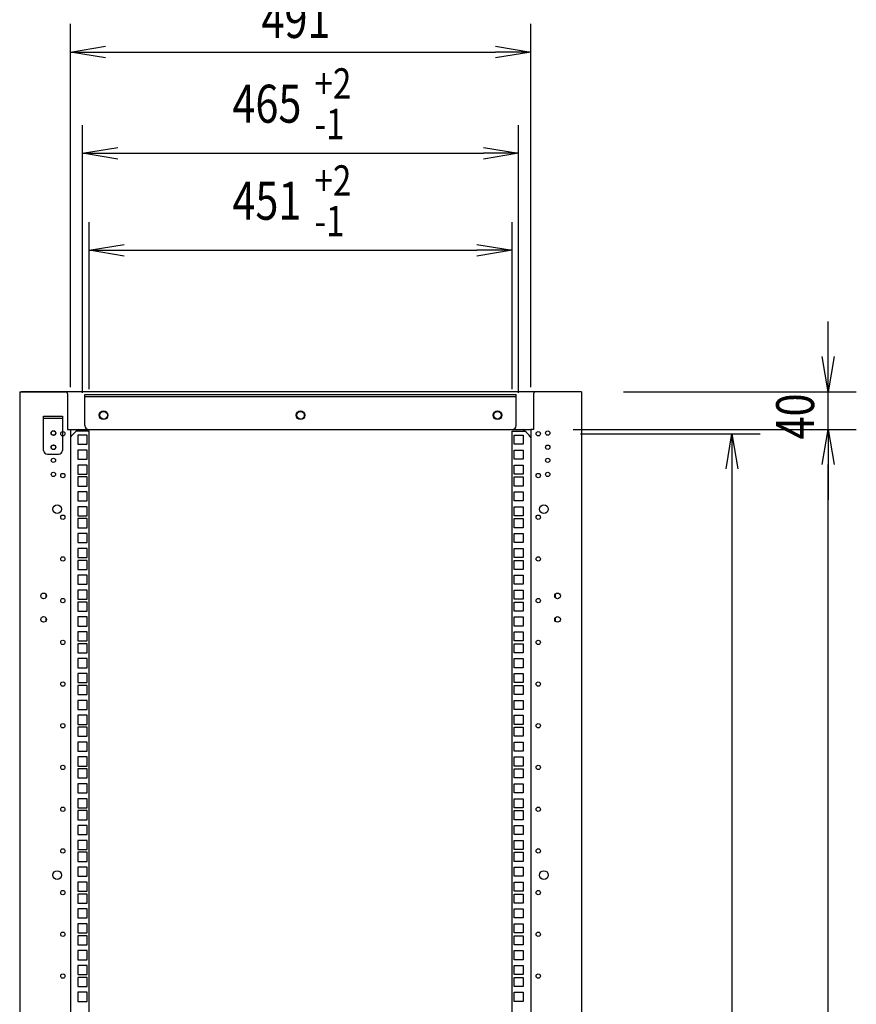
# Model space of a CAD drawing. Extents: x -84828 to -76428, y -65953 to -60013.
# Drawn here: x -79486 to -78594, y -63047 to -61998 of the extents above; entities that cross this region are included whole.
import ezdxf

# ---------------------------------------------------------------- set-up
doc = ezdxf.new("R2010")
doc.units = 0
doc.header["$LTSCALE"] = 0.1
doc.layers.get('0').update_dxf_attribs({"linetype": 'CONTINUOUS'})
doc.styles.add('y-15', font='romans.shx', dxfattribs={"width": 0.8, "height": 40.5, "bigfont": 'BIGFONT.shx'})

msp = doc.modelspace()

# ---------------------------------------------------------------- linework, layer by layer
for p, q in [((-79431.9, -62389.1), (-79431.9, -62002)), ((-78940.9, -62389.1), (-78940.9, -62002)), ((-79431.9, -62032), (-79394.4, -62025.8)), ((-79394.4, -62038.3), (-79431.9, -62032)), ((-79431.9, -62032), (-79394.4, -62032)), ((-79394.4, -62032), (-78978.4, -62032)), ((-78978.4, -62025.8), (-78940.9, -62032)), ((-78940.9, -62032), (-78978.4, -62038.3)), ((-78940.9, -62032), (-78978.4, -62032)), ((-79418.9, -62395.3), (-79418.9, -62109.9)), ((-78953.9, -62395.3), (-78953.9, -62109.9)), ((-79418.9, -62139.9), (-79381.4, -62133.6)), ((-79381.4, -62146.1), (-79418.9, -62139.9)), ((-79418.9, -62139.9), (-79381.4, -62139.9)), ((-79381.4, -62139.9), (-78991.4, -62139.9)), ((-78991.4, -62133.6), (-78953.9, -62139.9)), ((-78953.9, -62139.9), (-78991.4, -62146.1)), ((-78953.9, -62139.9), (-78991.4, -62139.9)), ((-79411.9, -62391.1), (-79411.9, -62213.3)), ((-78960.9, -62391.1), (-78960.9, -62213.3)), ((-79411.9, -62243.3), (-79374.4, -62237)), ((-79374.4, -62249.5), (-79411.9, -62243.3)), ((-79411.9, -62243.3), (-79374.4, -62243.3)), ((-79374.4, -62243.3), (-78998.4, -62243.3)), ((-78998.4, -62237), (-78960.9, -62243.3)), ((-78960.9, -62243.3), (-78998.4, -62249.5)), ((-78960.9, -62243.3), (-78998.4, -62243.3)), ((-78623.8, -62356.6), (-78623.8, -62319.1)), ((-78623.8, -62394.1), (-78630.1, -62356.6)), ((-78617.6, -62356.6), (-78623.8, -62394.1)), ((-78623.8, -62394.1), (-78623.8, -62356.6)), ((-79485.9, -62394.1), (-79482.9, -62394.1)), ((-79485.9, -62394.1), (-79485.9, -64594.1)), ((-78888.9, -62394.1), (-79483.9, -62394.1)), ((-79482.9, -62394.1), (-79436.9, -62394.1)), ((-79434.9, -62396.1), (-79434.9, -62400.1)), ((-79434.9, -62400.1), (-79434.9, -62434.1)), ((-79416.4, -62430.1), (-79416.4, -62396.8)), ((-79416.4, -62396.8), (-78956.4, -62396.8)), ((-79416.4, -62399.1), (-78956.4, -62399.1)), ((-78956.4, -62430.1), (-78956.4, -62396.8)), ((-78937.9, -62396.1), (-78937.9, -62400.1)), ((-78937.9, -62400.1), (-78937.9, -62434.1)), ((-78889.9, -62394.1), (-78935.9, -62394.1)), ((-78888.9, -62394.1), (-78890.9, -62394.1)), ((-78886.9, -62394.1), (-78889.9, -62394.1)), ((-78886.9, -62394.1), (-78886.9, -64594.1)), ((-78841.9, -62394.1), (-78593.8, -62394.1)), ((-78623.8, -62434.1), (-78623.8, -62394.1)), ((-79460.4, -62420.1), (-79440.4, -62420.1)), ((-79460.4, -62456.6), (-79460.4, -62420.1)), ((-79440.4, -62422.4), (-79460.4, -62422.4)), ((-79440.4, -62420.1), (-79440.4, -62456.6)), ((-79434.9, -62434.1), (-79431.9, -62434.1)), ((-79431.9, -62434.1), (-78940.9, -62434.1)), ((-79431.9, -62434.1), (-79431.9, -63394.1)), ((-79412.4, -62434.1), (-78960.4, -62434.1)), ((-78940.9, -62434.1), (-78940.9, -64554.1)), ((-78937.9, -62434.1), (-78940.9, -62434.1)), ((-78895.9, -62434.1), (-78593.8, -62434.1)), ((-78892.9, -62434.1), (-78593.8, -62434.1)), ((-78630.1, -62471.6), (-78623.8, -62434.1)), ((-78630.1, -62471.6), (-78623.8, -62434.1)), ((-78623.8, -62434.1), (-78617.6, -62471.6)), ((-78623.8, -62434.1), (-78623.8, -62471.6)), ((-78623.8, -62434.1), (-78617.6, -62471.6)), ((-78623.8, -62434.1), (-78623.8, -62471.6)), ((-79411.9, -62436.1), (-79425.8, -62436.1)), ((-79423.8, -62440.3), (-79423.8, -62450)), ((-79414.1, -62440.3), (-79423.8, -62440.3)), ((-79414.1, -62450), (-79414.1, -62440.3)), ((-79411.9, -64554.1), (-79411.9, -62436.1)), ((-78960.9, -64554.1), (-78960.9, -62436.1)), ((-78960.9, -62436.1), (-78947, -62436.1)), ((-78958.8, -62450), (-78958.8, -62440.3)), ((-78958.8, -62440.3), (-78949.1, -62440.3)), ((-78949.1, -62440.3), (-78949.1, -62450)), ((-78887.9, -62438.8), (-78696.4, -62438.8)), ((-78732.6, -62476.3), (-78726.4, -62438.8)), ((-78726.4, -62438.8), (-78720.1, -62476.3)), ((-78726.4, -62438.8), (-78726.4, -62476.3)), ((-79423.8, -62450), (-79414.1, -62450)), ((-78949.1, -62450), (-78958.8, -62450)), ((-79456.4, -62460.6), (-79444.4, -62460.6)), ((-79423.8, -62456.2), (-79423.8, -62465.9)), ((-79414.1, -62456.2), (-79423.8, -62456.2)), ((-79423.8, -62465.9), (-79414.1, -62465.9)), ((-79414.1, -62465.9), (-79414.1, -62456.2)), ((-78958.8, -62465.9), (-78958.8, -62456.2)), ((-78958.8, -62456.2), (-78949.1, -62456.2)), ((-78949.1, -62465.9), (-78958.8, -62465.9)), ((-78949.1, -62456.2), (-78949.1, -62465.9)), ((-79423.8, -62472.1), (-79423.8, -62481.8)), ((-79414.1, -62472.1), (-79423.8, -62472.1)), ((-79414.1, -62481.8), (-79414.1, -62472.1)), ((-78958.8, -62481.8), (-78958.8, -62472.1)), ((-78958.8, -62472.1), (-78949.1, -62472.1)), ((-78949.1, -62472.1), (-78949.1, -62481.8)), ((-78726.4, -62476.3), (-78726.4, -64490.5)), ((-78623.8, -62471.6), (-78623.8, -62509.1)), ((-78623.8, -64516.6), (-78623.8, -62471.6)), ((-79423.8, -62481.8), (-79414.1, -62481.8)), ((-79423.8, -62484.8), (-79423.8, -62494.5)), ((-79414.1, -62484.8), (-79423.8, -62484.8)), ((-79414.1, -62494.5), (-79414.1, -62484.8)), ((-78949.1, -62481.8), (-78958.8, -62481.8)), ((-78958.8, -62494.5), (-78958.8, -62484.8)), ((-78958.8, -62484.8), (-78949.1, -62484.8)), ((-78949.1, -62484.8), (-78949.1, -62494.5)), ((-79423.8, -62494.5), (-79414.1, -62494.5)), ((-78949.1, -62494.5), (-78958.8, -62494.5)), ((-79423.8, -62500.6), (-79423.8, -62510.3)), ((-79414.1, -62500.6), (-79423.8, -62500.6)), ((-79414.1, -62510.3), (-79414.1, -62500.6)), ((-78958.8, -62510.3), (-78958.8, -62500.6)), ((-78958.8, -62500.6), (-78949.1, -62500.6)), ((-78949.1, -62500.6), (-78949.1, -62510.3)), ((-79423.8, -62510.3), (-79414.1, -62510.3)), ((-79423.8, -62516.5), (-79423.8, -62526.2)), ((-79414.1, -62516.5), (-79423.8, -62516.5)), ((-79414.1, -62526.2), (-79414.1, -62516.5)), ((-78949.1, -62510.3), (-78958.8, -62510.3)), ((-78958.8, -62526.2), (-78958.8, -62516.5)), ((-78958.8, -62516.5), (-78949.1, -62516.5)), ((-78949.1, -62516.5), (-78949.1, -62526.2)), ((-79423.8, -62526.2), (-79414.1, -62526.2)), ((-78949.1, -62526.2), (-78958.8, -62526.2)), ((-79423.8, -62529.2), (-79423.8, -62538.9)), ((-79414.1, -62529.2), (-79423.8, -62529.2)), ((-79423.8, -62538.9), (-79414.1, -62538.9)), ((-79414.1, -62538.9), (-79414.1, -62529.2)), ((-78958.8, -62538.9), (-78958.8, -62529.2)), ((-78958.8, -62529.2), (-78949.1, -62529.2)), ((-78949.1, -62538.9), (-78958.8, -62538.9)), ((-78949.1, -62529.2), (-78949.1, -62538.9)), ((-79423.8, -62545.1), (-79423.8, -62554.8)), ((-79414.1, -62545.1), (-79423.8, -62545.1)), ((-79414.1, -62554.8), (-79414.1, -62545.1)), ((-78958.8, -62554.8), (-78958.8, -62545.1)), ((-78958.8, -62545.1), (-78949.1, -62545.1)), ((-78949.1, -62545.1), (-78949.1, -62554.8)), ((-79423.8, -62554.8), (-79414.1, -62554.8)), ((-78949.1, -62554.8), (-78958.8, -62554.8)), ((-79423.8, -62561), (-79423.8, -62570.7)), ((-79414.1, -62561), (-79423.8, -62561)), ((-79423.8, -62570.7), (-79414.1, -62570.7)), ((-79414.1, -62570.7), (-79414.1, -62561)), ((-78958.8, -62570.7), (-78958.8, -62561)), ((-78958.8, -62561), (-78949.1, -62561)), ((-78949.1, -62570.7), (-78958.8, -62570.7)), ((-78949.1, -62561), (-78949.1, -62570.7)), ((-79423.8, -62573.7), (-79423.8, -62583.4)), ((-79414.1, -62573.7), (-79423.8, -62573.7)), ((-79414.1, -62583.4), (-79414.1, -62573.7)), ((-78958.8, -62583.4), (-78958.8, -62573.7)), ((-78958.8, -62573.7), (-78949.1, -62573.7)), ((-78949.1, -62573.7), (-78949.1, -62583.4)), ((-79423.8, -62583.4), (-79414.1, -62583.4)), ((-79423.8, -62589.5), (-79423.8, -62599.2)), ((-79414.1, -62589.5), (-79423.8, -62589.5)), ((-79414.1, -62599.2), (-79414.1, -62589.5)), ((-78949.1, -62583.4), (-78958.8, -62583.4)), ((-78958.8, -62599.2), (-78958.8, -62589.5)), ((-78958.8, -62589.5), (-78949.1, -62589.5)), ((-78949.1, -62589.5), (-78949.1, -62599.2)), ((-79423.8, -62599.2), (-79414.1, -62599.2)), ((-78949.1, -62599.2), (-78958.8, -62599.2)), ((-79457.9, -62609.9), (-79457.9, -62613.2)), ((-79423.8, -62605.4), (-79423.8, -62615.1)), ((-79414.1, -62605.4), (-79423.8, -62605.4)), ((-79414.1, -62615.1), (-79414.1, -62605.4)), ((-78958.8, -62615.1), (-78958.8, -62605.4)), ((-78958.8, -62605.4), (-78949.1, -62605.4)), ((-78949.1, -62605.4), (-78949.1, -62615.1)), ((-78914.9, -62609.9), (-78914.9, -62613.2)), ((-79423.8, -62615.1), (-79414.1, -62615.1)), ((-79423.8, -62618.1), (-79423.8, -62627.8)), ((-79414.1, -62618.1), (-79423.8, -62618.1)), ((-79414.1, -62627.8), (-79414.1, -62618.1)), ((-78949.1, -62615.1), (-78958.8, -62615.1)), ((-78958.8, -62627.8), (-78958.8, -62618.1)), ((-78958.8, -62618.1), (-78949.1, -62618.1)), ((-78949.1, -62618.1), (-78949.1, -62627.8)), ((-79423.8, -62627.8), (-79414.1, -62627.8)), ((-78949.1, -62627.8), (-78958.8, -62627.8)), ((-79457.9, -62634.9), (-79457.9, -62638.2)), ((-79423.8, -62634), (-79423.8, -62643.7)), ((-79414.1, -62634), (-79423.8, -62634)), ((-79423.8, -62643.7), (-79414.1, -62643.7)), ((-79414.1, -62643.7), (-79414.1, -62634)), ((-78958.8, -62643.7), (-78958.8, -62634)), ((-78958.8, -62634), (-78949.1, -62634)), ((-78949.1, -62643.7), (-78958.8, -62643.7)), ((-78949.1, -62634), (-78949.1, -62643.7)), ((-78914.9, -62634.9), (-78914.9, -62638.2)), ((-79423.8, -62649.9), (-79423.8, -62659.6)), ((-79414.1, -62649.9), (-79423.8, -62649.9)), ((-79414.1, -62659.6), (-79414.1, -62649.9)), ((-78958.8, -62659.6), (-78958.8, -62649.9)), ((-78958.8, -62649.9), (-78949.1, -62649.9)), ((-78949.1, -62649.9), (-78949.1, -62659.6)), ((-79423.8, -62659.6), (-79414.1, -62659.6)), ((-79423.8, -62662.6), (-79423.8, -62672.3)), ((-79414.1, -62662.6), (-79423.8, -62662.6)), ((-79414.1, -62672.3), (-79414.1, -62662.6)), ((-78949.1, -62659.6), (-78958.8, -62659.6)), ((-78958.8, -62672.3), (-78958.8, -62662.6)), ((-78958.8, -62662.6), (-78949.1, -62662.6)), ((-78949.1, -62662.6), (-78949.1, -62672.3)), ((-79423.8, -62672.3), (-79414.1, -62672.3)), ((-78949.1, -62672.3), (-78958.8, -62672.3)), ((-79423.8, -62678.4), (-79423.8, -62688.1)), ((-79414.1, -62678.4), (-79423.8, -62678.4)), ((-79414.1, -62688.1), (-79414.1, -62678.4)), ((-78958.8, -62688.1), (-78958.8, -62678.4)), ((-78958.8, -62678.4), (-78949.1, -62678.4)), ((-78949.1, -62678.4), (-78949.1, -62688.1)), ((-79423.8, -62688.1), (-79414.1, -62688.1)), ((-79423.8, -62694.3), (-79423.8, -62704)), ((-79414.1, -62694.3), (-79423.8, -62694.3)), ((-79414.1, -62704), (-79414.1, -62694.3)), ((-78949.1, -62688.1), (-78958.8, -62688.1)), ((-78958.8, -62704), (-78958.8, -62694.3)), ((-78958.8, -62694.3), (-78949.1, -62694.3)), ((-78949.1, -62694.3), (-78949.1, -62704)), ((-79423.8, -62704), (-79414.1, -62704)), ((-79423.8, -62707), (-79423.8, -62716.7)), ((-79414.1, -62707), (-79423.8, -62707)), ((-79414.1, -62716.7), (-79414.1, -62707)), ((-78949.1, -62704), (-78958.8, -62704)), ((-78958.8, -62716.7), (-78958.8, -62707)), ((-78958.8, -62707), (-78949.1, -62707)), ((-78949.1, -62707), (-78949.1, -62716.7)), ((-79423.8, -62716.7), (-79414.1, -62716.7)), ((-78949.1, -62716.7), (-78958.8, -62716.7)), ((-79423.8, -62722.9), (-79423.8, -62732.6)), ((-79414.1, -62722.9), (-79423.8, -62722.9)), ((-79414.1, -62732.6), (-79414.1, -62722.9)), ((-78958.8, -62732.6), (-78958.8, -62722.9)), ((-78958.8, -62722.9), (-78949.1, -62722.9)), ((-78949.1, -62722.9), (-78949.1, -62732.6)), ((-79423.8, -62732.6), (-79414.1, -62732.6)), ((-79423.8, -62738.8), (-79423.8, -62748.5)), ((-79414.1, -62738.8), (-79423.8, -62738.8)), ((-79414.1, -62748.5), (-79414.1, -62738.8)), ((-78949.1, -62732.6), (-78958.8, -62732.6)), ((-78958.8, -62748.5), (-78958.8, -62738.8)), ((-78958.8, -62738.8), (-78949.1, -62738.8)), ((-78949.1, -62738.8), (-78949.1, -62748.5)), ((-79423.8, -62748.5), (-79414.1, -62748.5)), ((-78949.1, -62748.5), (-78958.8, -62748.5)), ((-79423.8, -62751.5), (-79423.8, -62761.2)), ((-79414.1, -62751.5), (-79423.8, -62751.5)), ((-79414.1, -62761.2), (-79414.1, -62751.5)), ((-78958.8, -62761.2), (-78958.8, -62751.5)), ((-78958.8, -62751.5), (-78949.1, -62751.5)), ((-78949.1, -62751.5), (-78949.1, -62761.2)), ((-79423.8, -62761.2), (-79414.1, -62761.2)), ((-79423.8, -62767.3), (-79423.8, -62777)), ((-79414.1, -62767.3), (-79423.8, -62767.3)), ((-79414.1, -62777), (-79414.1, -62767.3)), ((-78949.1, -62761.2), (-78958.8, -62761.2)), ((-78958.8, -62777), (-78958.8, -62767.3)), ((-78958.8, -62767.3), (-78949.1, -62767.3)), ((-78949.1, -62767.3), (-78949.1, -62777)), ((-79423.8, -62777), (-79414.1, -62777)), ((-78949.1, -62777), (-78958.8, -62777)), ((-79423.8, -62783.2), (-79423.8, -62792.9)), ((-79414.1, -62783.2), (-79423.8, -62783.2)), ((-79414.1, -62792.9), (-79414.1, -62783.2)), ((-78958.8, -62792.9), (-78958.8, -62783.2)), ((-78958.8, -62783.2), (-78949.1, -62783.2)), ((-78949.1, -62783.2), (-78949.1, -62792.9)), ((-79423.8, -62792.9), (-79414.1, -62792.9)), ((-79423.8, -62795.9), (-79423.8, -62805.6)), ((-79414.1, -62795.9), (-79423.8, -62795.9)), ((-79414.1, -62805.6), (-79414.1, -62795.9)), ((-78949.1, -62792.9), (-78958.8, -62792.9)), ((-78958.8, -62805.6), (-78958.8, -62795.9)), ((-78958.8, -62795.9), (-78949.1, -62795.9)), ((-78949.1, -62795.9), (-78949.1, -62805.6)), ((-79423.8, -62805.6), (-79414.1, -62805.6)), ((-79423.8, -62811.8), (-79423.8, -62821.5)), ((-79414.1, -62811.8), (-79423.8, -62811.8)), ((-79414.1, -62821.5), (-79414.1, -62811.8)), ((-78949.1, -62805.6), (-78958.8, -62805.6)), ((-78958.8, -62821.5), (-78958.8, -62811.8)), ((-78958.8, -62811.8), (-78949.1, -62811.8)), ((-78949.1, -62811.8), (-78949.1, -62821.5)), ((-79423.8, -62821.5), (-79414.1, -62821.5)), ((-78949.1, -62821.5), (-78958.8, -62821.5)), ((-79423.8, -62827.7), (-79423.8, -62837.4)), ((-79414.1, -62827.7), (-79423.8, -62827.7)), ((-79414.1, -62837.4), (-79414.1, -62827.7)), ((-78958.8, -62837.4), (-78958.8, -62827.7)), ((-78958.8, -62827.7), (-78949.1, -62827.7)), ((-78949.1, -62827.7), (-78949.1, -62837.4)), ((-79423.8, -62837.4), (-79414.1, -62837.4)), ((-79423.8, -62840.4), (-79423.8, -62850.1)), ((-79414.1, -62840.4), (-79423.8, -62840.4)), ((-79414.1, -62850.1), (-79414.1, -62840.4)), ((-78949.1, -62837.4), (-78958.8, -62837.4)), ((-78958.8, -62850.1), (-78958.8, -62840.4)), ((-78958.8, -62840.4), (-78949.1, -62840.4)), ((-78949.1, -62840.4), (-78949.1, -62850.1)), ((-79423.8, -62850.1), (-79414.1, -62850.1)), ((-78949.1, -62850.1), (-78958.8, -62850.1)), ((-79423.8, -62856.2), (-79423.8, -62865.9)), ((-79414.1, -62856.2), (-79423.8, -62856.2)), ((-79414.1, -62865.9), (-79414.1, -62856.2)), ((-78958.8, -62865.9), (-78958.8, -62856.2)), ((-78958.8, -62856.2), (-78949.1, -62856.2)), ((-78949.1, -62856.2), (-78949.1, -62865.9)), ((-79423.8, -62865.9), (-79414.1, -62865.9)), ((-79423.8, -62872.1), (-79423.8, -62881.8)), ((-79414.1, -62872.1), (-79423.8, -62872.1)), ((-79414.1, -62881.8), (-79414.1, -62872.1)), ((-78949.1, -62865.9), (-78958.8, -62865.9)), ((-78958.8, -62881.8), (-78958.8, -62872.1)), ((-78958.8, -62872.1), (-78949.1, -62872.1)), ((-78949.1, -62872.1), (-78949.1, -62881.8)), ((-79423.8, -62881.8), (-79414.1, -62881.8)), ((-79423.8, -62884.8), (-79423.8, -62894.5)), ((-79414.1, -62884.8), (-79423.8, -62884.8)), ((-79414.1, -62894.5), (-79414.1, -62884.8)), ((-78949.1, -62881.8), (-78958.8, -62881.8)), ((-78958.8, -62894.5), (-78958.8, -62884.8)), ((-78958.8, -62884.8), (-78949.1, -62884.8)), ((-78949.1, -62884.8), (-78949.1, -62894.5)), ((-79423.8, -62894.5), (-79414.1, -62894.5)), ((-78949.1, -62894.5), (-78958.8, -62894.5)), ((-79423.8, -62900.7), (-79423.8, -62910.4)), ((-79414.1, -62900.7), (-79423.8, -62900.7)), ((-79414.1, -62910.4), (-79414.1, -62900.7)), ((-78958.8, -62910.4), (-78958.8, -62900.7)), ((-78958.8, -62900.7), (-78949.1, -62900.7)), ((-78949.1, -62900.7), (-78949.1, -62910.4)), ((-79423.8, -62910.4), (-79414.1, -62910.4)), ((-79423.8, -62916.6), (-79423.8, -62926.3)), ((-79414.1, -62916.6), (-79423.8, -62916.6)), ((-79414.1, -62926.3), (-79414.1, -62916.6)), ((-78949.1, -62910.4), (-78958.8, -62910.4)), ((-78958.8, -62926.3), (-78958.8, -62916.6)), ((-78958.8, -62916.6), (-78949.1, -62916.6)), ((-78949.1, -62916.6), (-78949.1, -62926.3)), ((-79423.8, -62926.3), (-79414.1, -62926.3)), ((-78949.1, -62926.3), (-78958.8, -62926.3)), ((-79423.8, -62929.3), (-79423.8, -62939)), ((-79414.1, -62929.3), (-79423.8, -62929.3)), ((-79414.1, -62939), (-79414.1, -62929.3)), ((-78958.8, -62939), (-78958.8, -62929.3)), ((-78958.8, -62929.3), (-78949.1, -62929.3)), ((-78949.1, -62929.3), (-78949.1, -62939)), ((-79423.8, -62939), (-79414.1, -62939)), ((-79423.8, -62945.1), (-79423.8, -62954.8)), ((-79414.1, -62945.1), (-79423.8, -62945.1)), ((-79414.1, -62954.8), (-79414.1, -62945.1)), ((-78949.1, -62939), (-78958.8, -62939)), ((-78958.8, -62954.8), (-78958.8, -62945.1)), ((-78958.8, -62945.1), (-78949.1, -62945.1)), ((-78949.1, -62945.1), (-78949.1, -62954.8)), ((-79423.8, -62954.8), (-79414.1, -62954.8)), ((-78949.1, -62954.8), (-78958.8, -62954.8)), ((-79423.8, -62961), (-79423.8, -62970.7)), ((-79414.1, -62961), (-79423.8, -62961)), ((-79414.1, -62970.7), (-79414.1, -62961)), ((-78958.8, -62970.7), (-78958.8, -62961)), ((-78958.8, -62961), (-78949.1, -62961)), ((-78949.1, -62961), (-78949.1, -62970.7)), ((-79423.8, -62970.7), (-79414.1, -62970.7)), ((-79423.8, -62973.7), (-79423.8, -62983.4)), ((-79414.1, -62973.7), (-79423.8, -62973.7)), ((-79414.1, -62983.4), (-79414.1, -62973.7)), ((-78949.1, -62970.7), (-78958.8, -62970.7)), ((-78958.8, -62983.4), (-78958.8, -62973.7)), ((-78958.8, -62973.7), (-78949.1, -62973.7)), ((-78949.1, -62973.7), (-78949.1, -62983.4)), ((-79423.8, -62983.4), (-79414.1, -62983.4)), ((-79423.8, -62989.6), (-79423.8, -62999.3)), ((-79414.1, -62989.6), (-79423.8, -62989.6)), ((-79414.1, -62999.3), (-79414.1, -62989.6)), ((-78949.1, -62983.4), (-78958.8, -62983.4)), ((-78958.8, -62999.3), (-78958.8, -62989.6)), ((-78958.8, -62989.6), (-78949.1, -62989.6)), ((-78949.1, -62989.6), (-78949.1, -62999.3)), ((-79423.8, -62999.3), (-79414.1, -62999.3)), ((-78949.1, -62999.3), (-78958.8, -62999.3)), ((-79423.8, -63005.5), (-79423.8, -63015.2)), ((-79414.1, -63005.5), (-79423.8, -63005.5)), ((-79414.1, -63015.2), (-79414.1, -63005.5)), ((-78958.8, -63015.2), (-78958.8, -63005.5)), ((-78958.8, -63005.5), (-78949.1, -63005.5)), ((-78949.1, -63005.5), (-78949.1, -63015.2)), ((-79423.8, -63015.2), (-79414.1, -63015.2)), ((-79423.8, -63018.2), (-79423.8, -63027.9)), ((-79414.1, -63018.2), (-79423.8, -63018.2)), ((-79414.1, -63027.9), (-79414.1, -63018.2)), ((-78949.1, -63015.2), (-78958.8, -63015.2)), ((-78958.8, -63027.9), (-78958.8, -63018.2)), ((-78958.8, -63018.2), (-78949.1, -63018.2)), ((-78949.1, -63018.2), (-78949.1, -63027.9)), ((-79423.8, -63027.9), (-79414.1, -63027.9)), ((-78949.1, -63027.9), (-78958.8, -63027.9)), ((-79423.8, -63034), (-79423.8, -63043.7)), ((-79414.1, -63034), (-79423.8, -63034)), ((-79414.1, -63043.7), (-79414.1, -63034)), ((-78958.8, -63043.7), (-78958.8, -63034)), ((-78958.8, -63034), (-78949.1, -63034)), ((-78949.1, -63034), (-78949.1, -63043.7)), ((-79423.8, -63043.7), (-79414.1, -63043.7)), ((-78949.1, -63043.7), (-78958.8, -63043.7))]:
    msp.add_line(p, q)
for centre, radius in [((-79396.4, -62419.1), 4.65), ((-79396.4, -62419.1), 4), ((-79186.4, -62419.1), 4.65), ((-79186.4, -62419.1), 4), ((-78976.4, -62419.1), 4.65), ((-78976.4, -62419.1), 4), ((-79449.9, -62438.1), 2.5), ((-79449.9, -62438.1), 2.3), ((-79439.9, -62438.8), 2.3), ((-78932.9, -62438.8), 2.3), ((-78922.9, -62438.1), 2.3), ((-79449.9, -62453.1), 2.5), ((-79449.9, -62453.1), 2.3), ((-78922.9, -62453.1), 2.3), ((-79449.9, -62467.1), 2.3), ((-78922.9, -62467.1), 2.3), ((-79449.9, -62482.1), 2.3), ((-79439.9, -62483.3), 2.3), ((-78932.9, -62483.3), 2.3), ((-78922.9, -62482.1), 2.3), ((-79445.9, -62519.1), 4.65), ((-78926.9, -62519.1), 4.65), ((-79439.9, -62527.7), 2.3), ((-78932.9, -62527.7), 2.3), ((-79439.9, -62572.2), 2.3), ((-78932.9, -62572.2), 2.3), ((-79460.4, -62611.6), 3), ((-78912.4, -62611.6), 3), ((-79439.9, -62616.6), 2.3), ((-78932.9, -62616.6), 2.3), ((-79460.4, -62636.6), 3), ((-78912.4, -62636.6), 3), ((-79439.9, -62661.1), 2.3), ((-78932.9, -62661.1), 2.3), ((-79439.9, -62705.5), 2.3), ((-78932.9, -62705.5), 2.3), ((-79439.9, -62750), 2.3), ((-78932.9, -62750), 2.3), ((-79439.9, -62794.4), 2.3), ((-78932.9, -62794.4), 2.3), ((-79439.9, -62838.9), 2.3), ((-78932.9, -62838.9), 2.3), ((-79439.9, -62883.3), 2.3), ((-78932.9, -62883.3), 2.3), ((-79445.9, -62909.1), 4.65), ((-78926.9, -62909.1), 4.65), ((-79439.9, -62927.8), 2.3), ((-78932.9, -62927.8), 2.3), ((-79439.9, -62972.2), 2.3), ((-78932.9, -62972.2), 2.3), ((-79439.9, -63016.7), 2.3), ((-78932.9, -63016.7), 2.3)]:
    msp.add_circle(centre, radius)
for centre, radius, start, end in [((-79436.9, -62396.1), 2, 0, 90), ((-78935.9, -62396.1), 2, 90, 180), ((-79406.9, -62459.4), 30, 122.5062, 146.4427), ((-79412.4, -62430.1), 4, 180, 270), ((-78960.4, -62430.1), 4, 270, 0), ((-78965.9, -62459.4), 30, 33.5573, 57.4938), ((-79456.4, -62456.6), 4, 180, 270), ((-79444.4, -62456.6), 4, 270, 0)]:
    msp.add_arc(centre, radius, start, end)

# ---------------------------------------------------------------- texts
at = {"style": 'y-15', "width": 0.8}
for s, height, p in [('491', 40.5, (-79228.1, -62017)), ('+2', 32.4, (-79171.5, -62081.7)), ('465', 40.5, (-79259.1, -62107.3)), ('-1', 32.4, (-79171.5, -62124.9)), ('+2', 32.4, (-79171.5, -62185.1)), ('451', 40.5, (-79259.1, -62210.7)), ('-1', 32.4, (-79171.5, -62228.3))]:
    msp.add_text(s, height=height, dxfattribs=at).set_placement(p)
msp.add_text('40', height=40.5, rotation=90, dxfattribs=at).set_placement((-78638.8, -62444.9))

doc.saveas('drawing.dxf')
